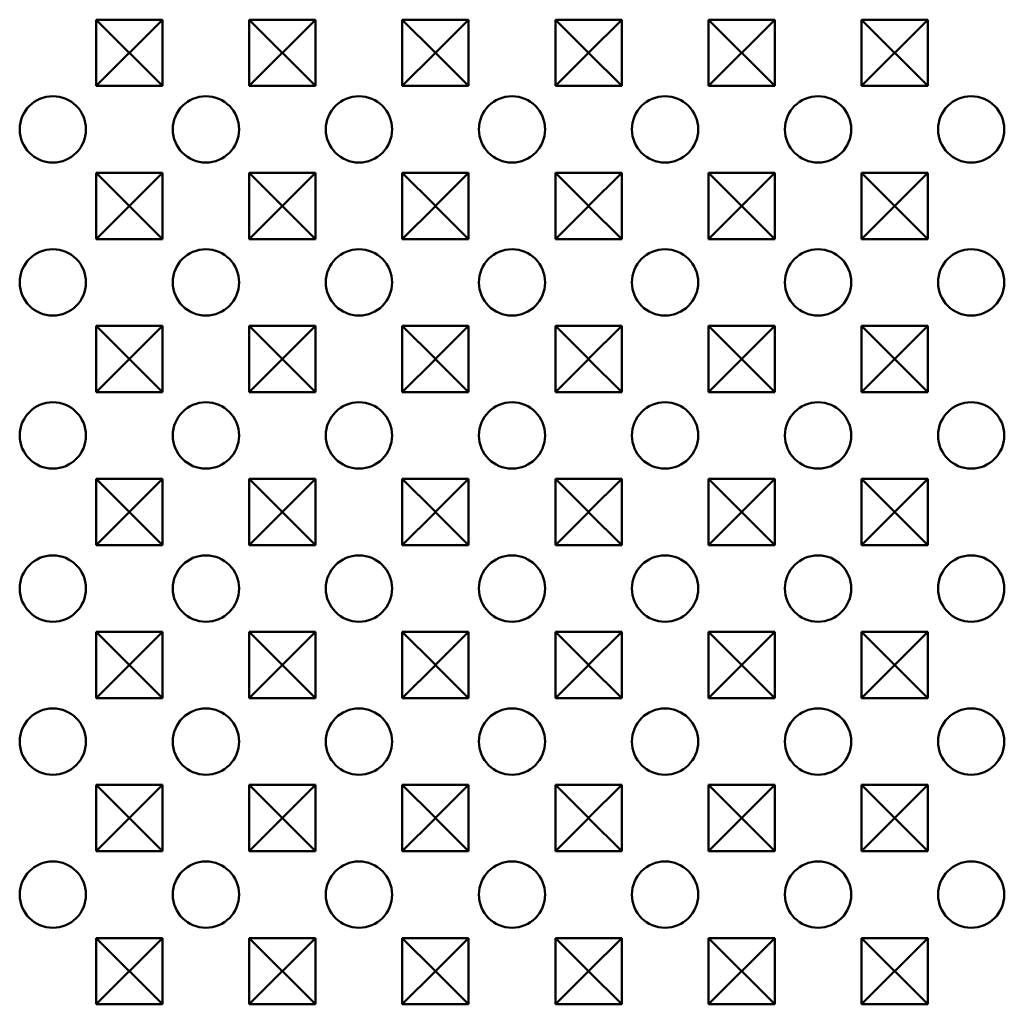
# Model space of a CAD drawing. Units: millimetres. Extents: x 0 to 6699, y 0 to 2970.
# Drawn here: x 2739 to 2828, y 2296 to 2385 of the extents above; entities that cross this region are included whole.
import ezdxf

# ---------------------------------------------------------------- set-up
doc = ezdxf.new("R2010")
doc.units = ezdxf.units.MM
doc.header["$LTSCALE"] = 5
doc.layers.add('Sichtbar (ISO)', color=7, linetype='Continuous', lineweight=50)

msp = doc.modelspace()

# ---------------------------------------------------------------- linework, layer by layer
at = {"layer": 'Sichtbar (ISO)'}
for p, q in [((2745.737, 2378.909), (2745.737, 2384.909)), ((2745.737, 2384.909), (2751.737, 2384.909)), ((2745.737, 2384.909), (2748.725, 2381.92)), ((2751.737, 2384.909), (2748.748, 2381.92)), ((2751.737, 2384.909), (2751.737, 2378.909)), ((2759.587, 2378.909), (2759.587, 2384.909)), ((2759.587, 2384.909), (2765.587, 2384.909)), ((2759.587, 2384.909), (2762.575, 2381.92)), ((2765.587, 2384.909), (2762.598, 2381.92)), ((2765.587, 2384.909), (2765.587, 2378.909)), ((2773.437, 2378.909), (2773.437, 2384.909)), ((2773.437, 2384.909), (2779.437, 2384.909)), ((2773.437, 2384.909), (2776.425, 2381.92)), ((2779.437, 2384.909), (2776.448, 2381.92)), ((2779.437, 2384.909), (2779.437, 2378.909)), ((2787.287, 2378.909), (2787.287, 2384.909)), ((2787.287, 2384.909), (2793.287, 2384.909)), ((2787.287, 2384.909), (2790.275, 2381.92)), ((2793.287, 2384.909), (2790.298, 2381.92)), ((2793.287, 2384.909), (2793.287, 2378.909)), ((2801.137, 2378.909), (2801.137, 2384.909)), ((2801.137, 2384.909), (2807.137, 2384.909)), ((2801.137, 2384.909), (2804.125, 2381.92)), ((2807.137, 2384.909), (2804.148, 2381.92)), ((2807.137, 2384.909), (2807.137, 2378.909)), ((2814.987, 2378.909), (2814.987, 2384.909)), ((2814.987, 2384.909), (2820.987, 2384.909)), ((2814.987, 2384.909), (2817.975, 2381.92)), ((2820.987, 2384.909), (2817.998, 2381.92)), ((2820.987, 2384.909), (2820.987, 2378.909)), ((2745.737, 2378.909), (2748.725, 2381.897)), ((2748.725, 2381.897), (2748.725, 2381.92)), ((2748.725, 2381.92), (2748.748, 2381.92)), ((2748.748, 2381.897), (2748.725, 2381.897)), ((2748.748, 2381.92), (2748.748, 2381.897)), ((2751.737, 2378.909), (2748.748, 2381.897)), ((2759.587, 2378.909), (2762.575, 2381.897)), ((2762.575, 2381.897), (2762.575, 2381.92)), ((2762.575, 2381.92), (2762.598, 2381.92)), ((2762.598, 2381.897), (2762.575, 2381.897)), ((2762.598, 2381.92), (2762.598, 2381.897)), ((2765.587, 2378.909), (2762.598, 2381.897)), ((2773.437, 2378.909), (2776.425, 2381.897)), ((2776.425, 2381.897), (2776.425, 2381.92)), ((2776.425, 2381.92), (2776.448, 2381.92)), ((2776.448, 2381.897), (2776.425, 2381.897)), ((2776.448, 2381.92), (2776.448, 2381.897)), ((2779.437, 2378.909), (2776.448, 2381.897)), ((2787.287, 2378.909), (2790.275, 2381.897)), ((2790.275, 2381.897), (2790.275, 2381.92)), ((2790.275, 2381.92), (2790.298, 2381.92)), ((2790.298, 2381.897), (2790.275, 2381.897)), ((2790.298, 2381.92), (2790.298, 2381.897)), ((2793.287, 2378.909), (2790.298, 2381.897)), ((2801.137, 2378.909), (2804.125, 2381.897)), ((2804.125, 2381.897), (2804.125, 2381.92)), ((2804.125, 2381.92), (2804.148, 2381.92)), ((2804.148, 2381.897), (2804.125, 2381.897)), ((2804.148, 2381.92), (2804.148, 2381.897)), ((2807.137, 2378.909), (2804.148, 2381.897)), ((2814.987, 2378.909), (2817.975, 2381.897)), ((2817.975, 2381.897), (2817.975, 2381.92)), ((2817.975, 2381.92), (2817.998, 2381.92)), ((2817.998, 2381.897), (2817.975, 2381.897)), ((2817.998, 2381.92), (2817.998, 2381.897)), ((2820.987, 2378.909), (2817.998, 2381.897)), ((2751.737, 2378.909), (2745.737, 2378.909)), ((2765.587, 2378.909), (2759.587, 2378.909)), ((2779.437, 2378.909), (2773.437, 2378.909)), ((2793.287, 2378.909), (2787.287, 2378.909)), ((2807.137, 2378.909), (2801.137, 2378.909)), ((2820.987, 2378.909), (2814.987, 2378.909)), ((2745.737, 2365.059), (2745.737, 2371.059)), ((2745.737, 2371.059), (2751.737, 2371.059)), ((2745.737, 2371.059), (2748.725, 2368.07)), ((2751.737, 2371.059), (2748.748, 2368.07)), ((2751.737, 2371.059), (2751.737, 2365.059)), ((2759.587, 2365.059), (2759.587, 2371.059)), ((2759.587, 2371.059), (2765.587, 2371.059)), ((2759.587, 2371.059), (2762.575, 2368.07)), ((2765.587, 2371.059), (2762.598, 2368.07)), ((2765.587, 2371.059), (2765.587, 2365.059)), ((2773.437, 2365.059), (2773.437, 2371.059)), ((2773.437, 2371.059), (2779.437, 2371.059)), ((2773.437, 2371.059), (2776.425, 2368.07)), ((2779.437, 2371.059), (2776.448, 2368.07)), ((2779.437, 2371.059), (2779.437, 2365.059)), ((2787.287, 2365.059), (2787.287, 2371.059)), ((2787.287, 2371.059), (2793.287, 2371.059)), ((2787.287, 2371.059), (2790.275, 2368.07)), ((2793.287, 2371.059), (2790.298, 2368.07)), ((2793.287, 2371.059), (2793.287, 2365.059)), ((2801.137, 2365.059), (2801.137, 2371.059)), ((2801.137, 2371.059), (2807.137, 2371.059)), ((2801.137, 2371.059), (2804.125, 2368.07)), ((2807.137, 2371.059), (2804.148, 2368.07)), ((2807.137, 2371.059), (2807.137, 2365.059)), ((2814.987, 2365.059), (2814.987, 2371.059)), ((2814.987, 2371.059), (2820.987, 2371.059)), ((2814.987, 2371.059), (2817.975, 2368.07)), ((2820.987, 2371.059), (2817.998, 2368.07)), ((2820.987, 2371.059), (2820.987, 2365.059)), ((2745.737, 2365.059), (2748.725, 2368.047)), ((2748.725, 2368.047), (2748.725, 2368.07)), ((2748.725, 2368.07), (2748.748, 2368.07)), ((2748.748, 2368.047), (2748.725, 2368.047)), ((2748.748, 2368.07), (2748.748, 2368.047)), ((2751.737, 2365.059), (2748.748, 2368.047)), ((2759.587, 2365.059), (2762.575, 2368.047)), ((2762.575, 2368.047), (2762.575, 2368.07)), ((2762.575, 2368.07), (2762.598, 2368.07)), ((2762.598, 2368.047), (2762.575, 2368.047)), ((2762.598, 2368.07), (2762.598, 2368.047)), ((2765.587, 2365.059), (2762.598, 2368.047)), ((2773.437, 2365.059), (2776.425, 2368.047)), ((2776.425, 2368.047), (2776.425, 2368.07)), ((2776.425, 2368.07), (2776.448, 2368.07)), ((2776.448, 2368.047), (2776.425, 2368.047)), ((2776.448, 2368.07), (2776.448, 2368.047)), ((2779.437, 2365.059), (2776.448, 2368.047)), ((2787.287, 2365.059), (2790.275, 2368.047)), ((2790.275, 2368.047), (2790.275, 2368.07)), ((2790.275, 2368.07), (2790.298, 2368.07)), ((2790.298, 2368.047), (2790.275, 2368.047)), ((2790.298, 2368.07), (2790.298, 2368.047)), ((2793.287, 2365.059), (2790.298, 2368.047)), ((2801.137, 2365.059), (2804.125, 2368.047)), ((2804.125, 2368.047), (2804.125, 2368.07)), ((2804.125, 2368.07), (2804.148, 2368.07)), ((2804.148, 2368.047), (2804.125, 2368.047)), ((2804.148, 2368.07), (2804.148, 2368.047)), ((2807.137, 2365.059), (2804.148, 2368.047)), ((2814.987, 2365.059), (2817.975, 2368.047)), ((2817.975, 2368.047), (2817.975, 2368.07)), ((2817.975, 2368.07), (2817.998, 2368.07)), ((2817.998, 2368.047), (2817.975, 2368.047)), ((2817.998, 2368.07), (2817.998, 2368.047)), ((2820.987, 2365.059), (2817.998, 2368.047)), ((2751.737, 2365.059), (2745.737, 2365.059)), ((2765.587, 2365.059), (2759.587, 2365.059)), ((2779.437, 2365.059), (2773.437, 2365.059)), ((2793.287, 2365.059), (2787.287, 2365.059)), ((2807.137, 2365.059), (2801.137, 2365.059)), ((2820.987, 2365.059), (2814.987, 2365.059)), ((2745.737, 2351.209), (2745.737, 2357.209)), ((2745.737, 2357.209), (2751.737, 2357.209)), ((2745.737, 2357.209), (2748.725, 2354.22)), ((2751.737, 2357.209), (2748.748, 2354.22)), ((2751.737, 2357.209), (2751.737, 2351.209)), ((2759.587, 2351.209), (2759.587, 2357.209)), ((2759.587, 2357.209), (2765.587, 2357.209)), ((2759.587, 2357.209), (2762.575, 2354.22)), ((2765.587, 2357.209), (2762.598, 2354.22)), ((2765.587, 2357.209), (2765.587, 2351.209)), ((2773.437, 2351.209), (2773.437, 2357.209)), ((2773.437, 2357.209), (2779.437, 2357.209)), ((2773.437, 2357.209), (2776.425, 2354.22)), ((2779.437, 2357.209), (2776.448, 2354.22)), ((2779.437, 2357.209), (2779.437, 2351.209)), ((2787.287, 2351.209), (2787.287, 2357.209)), ((2787.287, 2357.209), (2793.287, 2357.209)), ((2787.287, 2357.209), (2790.275, 2354.22)), ((2793.287, 2357.209), (2790.298, 2354.22)), ((2793.287, 2357.209), (2793.287, 2351.209)), ((2801.137, 2351.209), (2801.137, 2357.209)), ((2801.137, 2357.209), (2807.137, 2357.209)), ((2801.137, 2357.209), (2804.125, 2354.22)), ((2807.137, 2357.209), (2804.148, 2354.22)), ((2807.137, 2357.209), (2807.137, 2351.209)), ((2814.987, 2351.209), (2814.987, 2357.209)), ((2814.987, 2357.209), (2820.987, 2357.209)), ((2814.987, 2357.209), (2817.975, 2354.22)), ((2820.987, 2357.209), (2817.998, 2354.22)), ((2820.987, 2357.209), (2820.987, 2351.209)), ((2745.737, 2351.209), (2748.725, 2354.197)), ((2748.725, 2354.197), (2748.725, 2354.22)), ((2748.725, 2354.22), (2748.748, 2354.22)), ((2748.748, 2354.197), (2748.725, 2354.197)), ((2748.748, 2354.22), (2748.748, 2354.197)), ((2751.737, 2351.209), (2748.748, 2354.197)), ((2759.587, 2351.209), (2762.575, 2354.197)), ((2762.575, 2354.197), (2762.575, 2354.22)), ((2762.575, 2354.22), (2762.598, 2354.22)), ((2762.598, 2354.197), (2762.575, 2354.197)), ((2762.598, 2354.22), (2762.598, 2354.197)), ((2765.587, 2351.209), (2762.598, 2354.197)), ((2773.437, 2351.209), (2776.425, 2354.197)), ((2776.425, 2354.197), (2776.425, 2354.22)), ((2776.425, 2354.22), (2776.448, 2354.22)), ((2776.448, 2354.197), (2776.425, 2354.197)), ((2776.448, 2354.22), (2776.448, 2354.197)), ((2779.437, 2351.209), (2776.448, 2354.197)), ((2787.287, 2351.209), (2790.275, 2354.197)), ((2790.275, 2354.197), (2790.275, 2354.22)), ((2790.275, 2354.22), (2790.298, 2354.22)), ((2790.298, 2354.197), (2790.275, 2354.197)), ((2790.298, 2354.22), (2790.298, 2354.197)), ((2793.287, 2351.209), (2790.298, 2354.197)), ((2801.137, 2351.209), (2804.125, 2354.197)), ((2804.125, 2354.197), (2804.125, 2354.22)), ((2804.125, 2354.22), (2804.148, 2354.22)), ((2804.148, 2354.197), (2804.125, 2354.197)), ((2804.148, 2354.22), (2804.148, 2354.197)), ((2807.137, 2351.209), (2804.148, 2354.197)), ((2814.987, 2351.209), (2817.975, 2354.197)), ((2817.975, 2354.197), (2817.975, 2354.22)), ((2817.975, 2354.22), (2817.998, 2354.22)), ((2817.998, 2354.197), (2817.975, 2354.197)), ((2817.998, 2354.22), (2817.998, 2354.197)), ((2820.987, 2351.209), (2817.998, 2354.197)), ((2751.737, 2351.209), (2745.737, 2351.209)), ((2765.587, 2351.209), (2759.587, 2351.209)), ((2779.437, 2351.209), (2773.437, 2351.209)), ((2793.287, 2351.209), (2787.287, 2351.209)), ((2807.137, 2351.209), (2801.137, 2351.209)), ((2820.987, 2351.209), (2814.987, 2351.209)), ((2745.737, 2337.359), (2745.737, 2343.359)), ((2745.737, 2343.359), (2751.737, 2343.359)), ((2745.737, 2343.359), (2748.725, 2340.37)), ((2751.737, 2343.359), (2748.748, 2340.37)), ((2751.737, 2343.359), (2751.737, 2337.359)), ((2759.587, 2337.359), (2759.587, 2343.359)), ((2759.587, 2343.359), (2765.587, 2343.359)), ((2759.587, 2343.359), (2762.575, 2340.37)), ((2765.587, 2343.359), (2762.598, 2340.37)), ((2765.587, 2343.359), (2765.587, 2337.359)), ((2773.437, 2337.359), (2773.437, 2343.359)), ((2773.437, 2343.359), (2779.437, 2343.359)), ((2773.437, 2343.359), (2776.425, 2340.37)), ((2779.437, 2343.359), (2776.448, 2340.37)), ((2779.437, 2343.359), (2779.437, 2337.359)), ((2787.287, 2337.359), (2787.287, 2343.359)), ((2787.287, 2343.359), (2793.287, 2343.359)), ((2787.287, 2343.359), (2790.275, 2340.37)), ((2793.287, 2343.359), (2790.298, 2340.37)), ((2793.287, 2343.359), (2793.287, 2337.359)), ((2801.137, 2337.359), (2801.137, 2343.359)), ((2801.137, 2343.359), (2807.137, 2343.359)), ((2801.137, 2343.359), (2804.125, 2340.37)), ((2807.137, 2343.359), (2804.148, 2340.37)), ((2807.137, 2343.359), (2807.137, 2337.359)), ((2814.987, 2337.359), (2814.987, 2343.359)), ((2814.987, 2343.359), (2820.987, 2343.359)), ((2814.987, 2343.359), (2817.975, 2340.37)), ((2820.987, 2343.359), (2817.998, 2340.37)), ((2820.987, 2343.359), (2820.987, 2337.359)), ((2745.737, 2337.359), (2748.725, 2340.347)), ((2748.725, 2340.347), (2748.725, 2340.37)), ((2748.725, 2340.37), (2748.748, 2340.37)), ((2748.748, 2340.347), (2748.725, 2340.347)), ((2748.748, 2340.37), (2748.748, 2340.347)), ((2751.737, 2337.359), (2748.748, 2340.347)), ((2759.587, 2337.359), (2762.575, 2340.347)), ((2762.575, 2340.347), (2762.575, 2340.37)), ((2762.575, 2340.37), (2762.598, 2340.37)), ((2762.598, 2340.347), (2762.575, 2340.347)), ((2762.598, 2340.37), (2762.598, 2340.347)), ((2765.587, 2337.359), (2762.598, 2340.347)), ((2773.437, 2337.359), (2776.425, 2340.347)), ((2776.425, 2340.347), (2776.425, 2340.37)), ((2776.425, 2340.37), (2776.448, 2340.37)), ((2776.448, 2340.347), (2776.425, 2340.347)), ((2776.448, 2340.37), (2776.448, 2340.347)), ((2779.437, 2337.359), (2776.448, 2340.347)), ((2787.287, 2337.359), (2790.275, 2340.347)), ((2790.275, 2340.347), (2790.275, 2340.37)), ((2790.275, 2340.37), (2790.298, 2340.37)), ((2790.298, 2340.347), (2790.275, 2340.347)), ((2790.298, 2340.37), (2790.298, 2340.347)), ((2793.287, 2337.359), (2790.298, 2340.347)), ((2801.137, 2337.359), (2804.125, 2340.347)), ((2804.125, 2340.347), (2804.125, 2340.37)), ((2804.125, 2340.37), (2804.148, 2340.37)), ((2804.148, 2340.347), (2804.125, 2340.347)), ((2804.148, 2340.37), (2804.148, 2340.347)), ((2807.137, 2337.359), (2804.148, 2340.347)), ((2814.987, 2337.359), (2817.975, 2340.347)), ((2817.975, 2340.347), (2817.975, 2340.37)), ((2817.975, 2340.37), (2817.998, 2340.37)), ((2817.998, 2340.347), (2817.975, 2340.347)), ((2817.998, 2340.37), (2817.998, 2340.347)), ((2820.987, 2337.359), (2817.998, 2340.347)), ((2751.737, 2337.359), (2745.737, 2337.359)), ((2765.587, 2337.359), (2759.587, 2337.359)), ((2779.437, 2337.359), (2773.437, 2337.359)), ((2793.287, 2337.359), (2787.287, 2337.359)), ((2807.137, 2337.359), (2801.137, 2337.359)), ((2820.987, 2337.359), (2814.987, 2337.359)), ((2745.737, 2323.509), (2745.737, 2329.509)), ((2745.737, 2329.509), (2751.737, 2329.509)), ((2745.737, 2329.509), (2748.725, 2326.52)), ((2751.737, 2329.509), (2748.748, 2326.52)), ((2751.737, 2329.509), (2751.737, 2323.509)), ((2759.587, 2323.509), (2759.587, 2329.509)), ((2759.587, 2329.509), (2765.587, 2329.509)), ((2759.587, 2329.509), (2762.575, 2326.52)), ((2765.587, 2329.509), (2762.598, 2326.52)), ((2765.587, 2329.509), (2765.587, 2323.509)), ((2773.437, 2323.509), (2773.437, 2329.509)), ((2773.437, 2329.509), (2779.437, 2329.509)), ((2773.437, 2329.509), (2776.425, 2326.52)), ((2779.437, 2329.509), (2776.448, 2326.52)), ((2779.437, 2329.509), (2779.437, 2323.509)), ((2787.287, 2323.509), (2787.287, 2329.509)), ((2787.287, 2329.509), (2793.287, 2329.509)), ((2787.287, 2329.509), (2790.275, 2326.52)), ((2793.287, 2329.509), (2790.298, 2326.52)), ((2793.287, 2329.509), (2793.287, 2323.509)), ((2801.137, 2323.509), (2801.137, 2329.509)), ((2801.137, 2329.509), (2807.137, 2329.509)), ((2801.137, 2329.509), (2804.125, 2326.52)), ((2807.137, 2329.509), (2804.148, 2326.52)), ((2807.137, 2329.509), (2807.137, 2323.509)), ((2814.987, 2323.509), (2814.987, 2329.509)), ((2814.987, 2329.509), (2820.987, 2329.509)), ((2814.987, 2329.509), (2817.975, 2326.52)), ((2820.987, 2329.509), (2817.998, 2326.52)), ((2820.987, 2329.509), (2820.987, 2323.509)), ((2745.737, 2323.509), (2748.725, 2326.497)), ((2748.725, 2326.497), (2748.725, 2326.52)), ((2748.725, 2326.52), (2748.748, 2326.52)), ((2748.748, 2326.497), (2748.725, 2326.497)), ((2748.748, 2326.52), (2748.748, 2326.497)), ((2751.737, 2323.509), (2748.748, 2326.497)), ((2759.587, 2323.509), (2762.575, 2326.497)), ((2762.575, 2326.497), (2762.575, 2326.52)), ((2762.575, 2326.52), (2762.598, 2326.52)), ((2762.598, 2326.497), (2762.575, 2326.497)), ((2762.598, 2326.52), (2762.598, 2326.497)), ((2765.587, 2323.509), (2762.598, 2326.497)), ((2773.437, 2323.509), (2776.425, 2326.497)), ((2776.425, 2326.497), (2776.425, 2326.52)), ((2776.425, 2326.52), (2776.448, 2326.52)), ((2776.448, 2326.497), (2776.425, 2326.497)), ((2776.448, 2326.52), (2776.448, 2326.497)), ((2779.437, 2323.509), (2776.448, 2326.497)), ((2787.287, 2323.509), (2790.275, 2326.497)), ((2790.275, 2326.497), (2790.275, 2326.52)), ((2790.275, 2326.52), (2790.298, 2326.52)), ((2790.298, 2326.497), (2790.275, 2326.497)), ((2790.298, 2326.52), (2790.298, 2326.497)), ((2793.287, 2323.509), (2790.298, 2326.497)), ((2801.137, 2323.509), (2804.125, 2326.497)), ((2804.125, 2326.497), (2804.125, 2326.52)), ((2804.125, 2326.52), (2804.148, 2326.52)), ((2804.148, 2326.497), (2804.125, 2326.497)), ((2804.148, 2326.52), (2804.148, 2326.497)), ((2807.137, 2323.509), (2804.148, 2326.497)), ((2814.987, 2323.509), (2817.975, 2326.497)), ((2817.975, 2326.497), (2817.975, 2326.52)), ((2817.975, 2326.52), (2817.998, 2326.52)), ((2817.998, 2326.497), (2817.975, 2326.497)), ((2817.998, 2326.52), (2817.998, 2326.497)), ((2820.987, 2323.509), (2817.998, 2326.497)), ((2751.737, 2323.509), (2745.737, 2323.509)), ((2765.587, 2323.509), (2759.587, 2323.509)), ((2779.437, 2323.509), (2773.437, 2323.509)), ((2793.287, 2323.509), (2787.287, 2323.509)), ((2807.137, 2323.509), (2801.137, 2323.509)), ((2820.987, 2323.509), (2814.987, 2323.509)), ((2745.737, 2309.659), (2745.737, 2315.659)), ((2745.737, 2315.659), (2751.737, 2315.659)), ((2745.737, 2315.659), (2748.725, 2312.67)), ((2751.737, 2315.659), (2748.748, 2312.67)), ((2751.737, 2315.659), (2751.737, 2309.659)), ((2759.587, 2309.659), (2759.587, 2315.659)), ((2759.587, 2315.659), (2765.587, 2315.659)), ((2759.587, 2315.659), (2762.575, 2312.67)), ((2765.587, 2315.659), (2762.598, 2312.67)), ((2765.587, 2315.659), (2765.587, 2309.659)), ((2773.437, 2309.659), (2773.437, 2315.659)), ((2773.437, 2315.659), (2779.437, 2315.659)), ((2773.437, 2315.659), (2776.425, 2312.67)), ((2779.437, 2315.659), (2776.448, 2312.67)), ((2779.437, 2315.659), (2779.437, 2309.659)), ((2787.287, 2309.659), (2787.287, 2315.659)), ((2787.287, 2315.659), (2793.287, 2315.659)), ((2787.287, 2315.659), (2790.275, 2312.67)), ((2793.287, 2315.659), (2790.298, 2312.67)), ((2793.287, 2315.659), (2793.287, 2309.659)), ((2801.137, 2309.659), (2801.137, 2315.659)), ((2801.137, 2315.659), (2807.137, 2315.659)), ((2801.137, 2315.659), (2804.125, 2312.67)), ((2807.137, 2315.659), (2804.148, 2312.67)), ((2807.137, 2315.659), (2807.137, 2309.659)), ((2814.987, 2309.659), (2814.987, 2315.659)), ((2814.987, 2315.659), (2820.987, 2315.659)), ((2814.987, 2315.659), (2817.975, 2312.67)), ((2820.987, 2315.659), (2817.998, 2312.67)), ((2820.987, 2315.659), (2820.987, 2309.659)), ((2745.737, 2309.659), (2748.725, 2312.647)), ((2748.725, 2312.647), (2748.725, 2312.67)), ((2748.725, 2312.67), (2748.748, 2312.67)), ((2748.748, 2312.647), (2748.725, 2312.647)), ((2748.748, 2312.67), (2748.748, 2312.647)), ((2751.737, 2309.659), (2748.748, 2312.647)), ((2759.587, 2309.659), (2762.575, 2312.647)), ((2762.575, 2312.647), (2762.575, 2312.67)), ((2762.575, 2312.67), (2762.598, 2312.67)), ((2762.598, 2312.647), (2762.575, 2312.647)), ((2762.598, 2312.67), (2762.598, 2312.647)), ((2765.587, 2309.659), (2762.598, 2312.647)), ((2773.437, 2309.659), (2776.425, 2312.647)), ((2776.425, 2312.647), (2776.425, 2312.67)), ((2776.425, 2312.67), (2776.448, 2312.67)), ((2776.448, 2312.647), (2776.425, 2312.647)), ((2776.448, 2312.67), (2776.448, 2312.647)), ((2779.437, 2309.659), (2776.448, 2312.647)), ((2787.287, 2309.659), (2790.275, 2312.647)), ((2790.275, 2312.647), (2790.275, 2312.67)), ((2790.275, 2312.67), (2790.298, 2312.67)), ((2790.298, 2312.647), (2790.275, 2312.647)), ((2790.298, 2312.67), (2790.298, 2312.647)), ((2793.287, 2309.659), (2790.298, 2312.647)), ((2801.137, 2309.659), (2804.125, 2312.647)), ((2804.125, 2312.647), (2804.125, 2312.67)), ((2804.125, 2312.67), (2804.148, 2312.67)), ((2804.148, 2312.647), (2804.125, 2312.647)), ((2804.148, 2312.67), (2804.148, 2312.647)), ((2807.137, 2309.659), (2804.148, 2312.647)), ((2814.987, 2309.659), (2817.975, 2312.647)), ((2817.975, 2312.647), (2817.975, 2312.67)), ((2817.975, 2312.67), (2817.998, 2312.67)), ((2817.998, 2312.647), (2817.975, 2312.647)), ((2817.998, 2312.67), (2817.998, 2312.647)), ((2820.987, 2309.659), (2817.998, 2312.647)), ((2751.737, 2309.659), (2745.737, 2309.659)), ((2765.587, 2309.659), (2759.587, 2309.659)), ((2779.437, 2309.659), (2773.437, 2309.659)), ((2793.287, 2309.659), (2787.287, 2309.659)), ((2807.137, 2309.659), (2801.137, 2309.659)), ((2820.987, 2309.659), (2814.987, 2309.659)), ((2745.737, 2295.809), (2745.737, 2301.809)), ((2745.737, 2301.809), (2751.737, 2301.809)), ((2745.737, 2301.809), (2748.725, 2298.82)), ((2751.737, 2301.809), (2748.748, 2298.82)), ((2751.737, 2301.809), (2751.737, 2295.809)), ((2759.587, 2295.809), (2759.587, 2301.809)), ((2759.587, 2301.809), (2765.587, 2301.809)), ((2759.587, 2301.809), (2762.575, 2298.82)), ((2765.587, 2301.809), (2762.598, 2298.82)), ((2765.587, 2301.809), (2765.587, 2295.809)), ((2773.437, 2295.809), (2773.437, 2301.809)), ((2773.437, 2301.809), (2779.437, 2301.809)), ((2773.437, 2301.809), (2776.425, 2298.82)), ((2779.437, 2301.809), (2776.448, 2298.82)), ((2779.437, 2301.809), (2779.437, 2295.809)), ((2787.287, 2295.809), (2787.287, 2301.809)), ((2787.287, 2301.809), (2793.287, 2301.809)), ((2787.287, 2301.809), (2790.275, 2298.82)), ((2793.287, 2301.809), (2790.298, 2298.82)), ((2793.287, 2301.809), (2793.287, 2295.809)), ((2801.137, 2295.809), (2801.137, 2301.809)), ((2801.137, 2301.809), (2807.137, 2301.809)), ((2801.137, 2301.809), (2804.125, 2298.82)), ((2807.137, 2301.809), (2804.148, 2298.82)), ((2807.137, 2301.809), (2807.137, 2295.809)), ((2814.987, 2295.809), (2814.987, 2301.809)), ((2814.987, 2301.809), (2820.987, 2301.809)), ((2814.987, 2301.809), (2817.975, 2298.82)), ((2820.987, 2301.809), (2817.998, 2298.82)), ((2820.987, 2301.809), (2820.987, 2295.809)), ((2745.737, 2295.809), (2748.725, 2298.797)), ((2748.725, 2298.797), (2748.725, 2298.82)), ((2748.725, 2298.82), (2748.748, 2298.82)), ((2748.748, 2298.797), (2748.725, 2298.797)), ((2748.748, 2298.82), (2748.748, 2298.797)), ((2751.737, 2295.809), (2748.748, 2298.797)), ((2759.587, 2295.809), (2762.575, 2298.797)), ((2762.575, 2298.797), (2762.575, 2298.82)), ((2762.575, 2298.82), (2762.598, 2298.82)), ((2762.598, 2298.797), (2762.575, 2298.797)), ((2762.598, 2298.82), (2762.598, 2298.797)), ((2765.587, 2295.809), (2762.598, 2298.797)), ((2773.437, 2295.809), (2776.425, 2298.797)), ((2776.425, 2298.797), (2776.425, 2298.82)), ((2776.425, 2298.82), (2776.448, 2298.82)), ((2776.448, 2298.797), (2776.425, 2298.797)), ((2776.448, 2298.82), (2776.448, 2298.797)), ((2779.437, 2295.809), (2776.448, 2298.797)), ((2787.287, 2295.809), (2790.275, 2298.797)), ((2790.275, 2298.797), (2790.275, 2298.82)), ((2790.275, 2298.82), (2790.298, 2298.82)), ((2790.298, 2298.797), (2790.275, 2298.797)), ((2790.298, 2298.82), (2790.298, 2298.797)), ((2793.287, 2295.809), (2790.298, 2298.797)), ((2801.137, 2295.809), (2804.125, 2298.797)), ((2804.125, 2298.797), (2804.125, 2298.82)), ((2804.125, 2298.82), (2804.148, 2298.82)), ((2804.148, 2298.797), (2804.125, 2298.797)), ((2804.148, 2298.82), (2804.148, 2298.797)), ((2807.137, 2295.809), (2804.148, 2298.797)), ((2814.987, 2295.809), (2817.975, 2298.797)), ((2817.975, 2298.797), (2817.975, 2298.82)), ((2817.975, 2298.82), (2817.998, 2298.82)), ((2817.998, 2298.797), (2817.975, 2298.797)), ((2817.998, 2298.82), (2817.998, 2298.797)), ((2820.987, 2295.809), (2817.998, 2298.797)), ((2751.737, 2295.809), (2745.737, 2295.809)), ((2765.587, 2295.809), (2759.587, 2295.809)), ((2779.437, 2295.809), (2773.437, 2295.809)), ((2793.287, 2295.809), (2787.287, 2295.809)), ((2807.137, 2295.809), (2801.137, 2295.809)), ((2820.987, 2295.809), (2814.987, 2295.809))]:
    msp.add_line(p, q, dxfattribs=at)
for centre in [(2741.812, 2374.984), (2755.662, 2374.984), (2769.512, 2374.984), (2783.362, 2374.984), (2797.212, 2374.984), (2811.062, 2374.984), (2824.912, 2374.984), (2741.812, 2361.134), (2755.662, 2361.134), (2769.512, 2361.134), (2783.362, 2361.134), (2797.212, 2361.134), (2811.062, 2361.134), (2824.912, 2361.134), (2741.812, 2347.284), (2755.662, 2347.284), (2769.512, 2347.284), (2783.362, 2347.284), (2797.212, 2347.284), (2811.062, 2347.284), (2824.912, 2347.284), (2741.812, 2333.434), (2755.662, 2333.434), (2769.512, 2333.434), (2783.362, 2333.434), (2797.212, 2333.434), (2811.062, 2333.434), (2824.912, 2333.434), (2741.812, 2319.584), (2755.662, 2319.584), (2769.512, 2319.584), (2783.362, 2319.584), (2797.212, 2319.584), (2811.062, 2319.584), (2824.912, 2319.584), (2741.812, 2305.734), (2755.662, 2305.734), (2769.512, 2305.734), (2783.362, 2305.734), (2797.212, 2305.734), (2811.062, 2305.734), (2824.912, 2305.734)]:
    msp.add_circle(centre, 3, dxfattribs=at)

doc.saveas('drawing.dxf')
